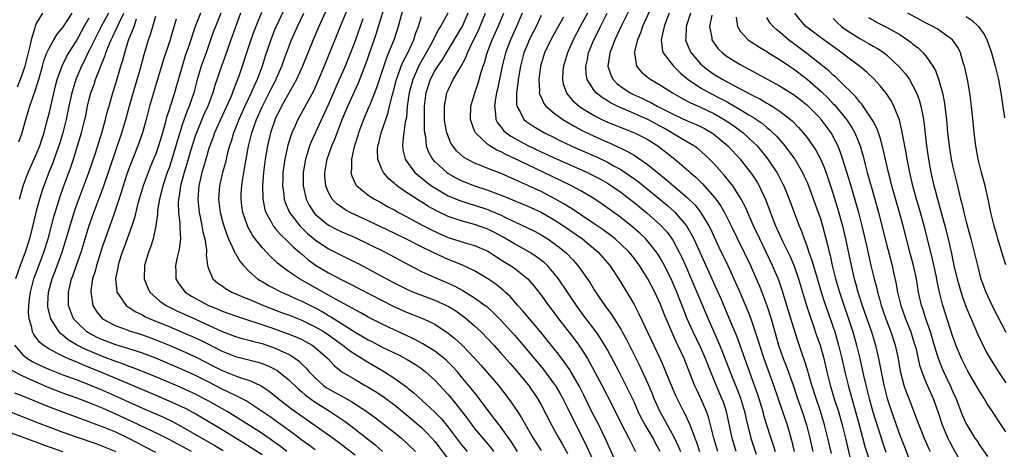
# Model space of a CAD drawing. Units: inches. Extents: x 2613000 to 2616000, y 1479000 to 1482000.
# Drawn here: x 2613669 to 2613817, y 1479127 to 1479192 of the extents above; entities that cross this region are included whole.
import ezdxf

# ---------------------------------------------------------------- set-up
doc = ezdxf.new("R2010")
doc.units = ezdxf.units.IN
doc.header["$MEASUREMENT"] = 0
doc.layers.add('LD26131479_2ft', color=202, linetype='Continuous')

msp = doc.modelspace()

# ---------------------------------------------------------------- linework, layer by layer
at = {"layer": 'LD26131479_2ft'}
for points, elevation in [([(2613708.99, 1479195), (2613707.11, 1479191), (2613707, 1479190.74), (2613706.32, 1479189), (2613705.48, 1479186.52), (2613705, 1479185), (2613704.26, 1479183), (2613703.85, 1479182.15), (2613703.37, 1479181), (2613702.41, 1479179), (2613701.5, 1479177), (2613701, 1479175.68), (2613700.72, 1479175), (2613700.34, 1479173.66), (2613700.1, 1479173), (2613699.76, 1479171.76), (2613699.48, 1479170.52), (2613699.06, 1479169), (2613698.62, 1479167), (2613698.45, 1479165), (2613698.7, 1479163), (2613699, 1479161.85), (2613699.24, 1479161), (2613699.68, 1479159.68), (2613699.97, 1479159), (2613700.83, 1479157.17), (2613700.92, 1479156.92), (2613701, 1479156.8), (2613701.65, 1479155.65), (2613702.2, 1479155), (2613703, 1479154.17), (2613704.33, 1479153), (2613704.73, 1479152.73), (2613705, 1479152.59), (2613705.99, 1479151.99), (2613707, 1479151.49), (2613707.31, 1479151.31), (2613707.95, 1479151), (2613709, 1479150.54), (2613710.05, 1479150.05), (2613711, 1479149.64), (2613713, 1479148.63), (2613714.06, 1479148.06), (2613715, 1479147.49), (2613715.32, 1479147.32), (2613719, 1479144.95), (2613720.25, 1479144.25), (2613721, 1479143.8), (2613721.54, 1479143.54), (2613723, 1479142.77), (2613725.54, 1479141.54), (2613726.86, 1479140.86), (2613728.09, 1479140.09), (2613729, 1479139.48), (2613729.63, 1479139), (2613731, 1479137.75), (2613732.33, 1479136.33), (2613733, 1479135.57), (2613734.19, 1479134.19), (2613735.92, 1479131.92), (2613736.59, 1479131), (2613737, 1479130.48), (2613739, 1479128.11), (2613739.5, 1479127.5), (2613739.86, 1479127)], 9972), ([(2613715.37, 1479195), (2613713.54, 1479191), (2613713.38, 1479190.62), (2613712.68, 1479189), (2613711.08, 1479185), (2613710.21, 1479183), (2613707.94, 1479179), (2613707.64, 1479178.36), (2613707, 1479177.14), (2613706.91, 1479176.91), (2613706.28, 1479175), (2613705.81, 1479173), (2613705.46, 1479171), (2613705.2, 1479169), (2613705.06, 1479167.06), (2613705.13, 1479165), (2613705.44, 1479163.44), (2613705.59, 1479163), (2613706.34, 1479161.66), (2613706.67, 1479161), (2613706.81, 1479160.81), (2613707, 1479160.6), (2613707.73, 1479159.73), (2613709, 1479158.52), (2613709.75, 1479157.75), (2613710.65, 1479157), (2613710.83, 1479156.83), (2613711, 1479156.7), (2613711.91, 1479155.91), (2613713.07, 1479155.07), (2613715, 1479153.89), (2613717, 1479152.84), (2613718.24, 1479152.24), (2613723, 1479149.77), (2613724.85, 1479148.85), (2613727, 1479147.89), (2613729.29, 1479147), (2613731, 1479146.16), (2613733, 1479144.83), (2613734.01, 1479144.01), (2613735.06, 1479143.06), (2613737, 1479141.03), (2613737.97, 1479139.97), (2613740.53, 1479137), (2613741.62, 1479135.62), (2613742.48, 1479134.48), (2613743.45, 1479133), (2613744.07, 1479132.07), (2613744.65, 1479131), (2613745.84, 1479129), (2613746.29, 1479128.29), (2613747, 1479127.13)], 9968), ([(2613718.02, 1479193.98), (2613716.75, 1479191), (2613715.95, 1479189), (2613715.18, 1479187), (2613714.36, 1479185), (2613713.51, 1479183), (2613712.73, 1479181.27), (2613710.39, 1479177), (2613709.93, 1479175.93), (2613709.5, 1479175), (2613708.89, 1479173.11), (2613708.43, 1479171), (2613708.15, 1479169), (2613708.11, 1479168.11), (2613708.09, 1479167), (2613708.28, 1479165.72), (2613708.35, 1479165), (2613708.5, 1479164.5), (2613709.16, 1479163), (2613710.68, 1479161), (2613710.83, 1479160.83), (2613711.84, 1479159.84), (2613713, 1479158.86), (2613715, 1479157.51), (2613717, 1479156.5), (2613718.03, 1479156.03), (2613719.36, 1479155.36), (2613721, 1479154.51), (2613723.76, 1479153), (2613725, 1479152.35), (2613727, 1479151.35), (2613727.82, 1479151), (2613729, 1479150.54), (2613731, 1479149.8), (2613732.75, 1479149), (2613733, 1479148.87), (2613734.16, 1479148.16), (2613735.34, 1479147.34), (2613735.77, 1479147), (2613737, 1479145.93), (2613737.99, 1479145), (2613739, 1479143.96), (2613739.9, 1479143), (2613741, 1479141.78), (2613742.29, 1479140.29), (2613743, 1479139.51), (2613745.1, 1479137), (2613746.46, 1479135), (2613747, 1479134.02), (2613748.57, 1479131), (2613749, 1479130.25), (2613749.69, 1479129), (2613750.18, 1479128.18), (2613751, 1479126.71)], 9966), ([(2613758.01, 1479126.01), (2613756.65, 1479129), (2613755.68, 1479131), (2613754.77, 1479132.77), (2613753.46, 1479135.46), (2613752.78, 1479136.78), (2613751.32, 1479139.32), (2613750.51, 1479140.51), (2613749.65, 1479141.65), (2613749, 1479142.46), (2613746.96, 1479144.96), (2613744.22, 1479148.22), (2613743.5, 1479149), (2613742.34, 1479150.34), (2613741.61, 1479151), (2613741.3, 1479151.3), (2613740.2, 1479152.2), (2613738.99, 1479152.99), (2613737, 1479154.18), (2613735.09, 1479155.09), (2613733.68, 1479155.68), (2613733, 1479155.93), (2613732.25, 1479156.25), (2613730.89, 1479156.89), (2613729, 1479157.81), (2613726.67, 1479159), (2613725, 1479159.82), (2613721, 1479161.73), (2613718.27, 1479163), (2613717.45, 1479163.45), (2613716.27, 1479164.27), (2613715.55, 1479165), (2613715, 1479165.99), (2613714.59, 1479167), (2613714.46, 1479168.46), (2613714.45, 1479169), (2613714.81, 1479171), (2613715.52, 1479173), (2613715.96, 1479174.04), (2613716.31, 1479175), (2613717.07, 1479177), (2613717.91, 1479179), (2613719.51, 1479182.49), (2613720.64, 1479185.36), (2613722.17, 1479189.83), (2613722.55, 1479191), (2613723.58, 1479194.42)], 9962), ([(2613726.23, 1479193.77), (2613725.52, 1479191), (2613724.9, 1479189.1), (2613724.04, 1479187), (2613723.72, 1479186.28), (2613722.24, 1479181.76), (2613721.21, 1479179.21), (2613721.1, 1479178.9), (2613720.28, 1479177), (2613719.54, 1479175), (2613719.43, 1479174.57), (2613718.89, 1479172.89), (2613718.46, 1479171), (2613718.48, 1479169.52), (2613718.39, 1479169), (2613718.5, 1479168.5), (2613719.13, 1479167.13), (2613719.25, 1479167), (2613721, 1479165.62), (2613721.91, 1479165), (2613723, 1479164.42), (2613723.9, 1479163.9), (2613725, 1479163.32), (2613725.56, 1479163), (2613727, 1479162.25), (2613729.31, 1479161), (2613730.42, 1479160.42), (2613731.77, 1479159.77), (2613733, 1479159.23), (2613735.6, 1479158.4), (2613737, 1479158.01), (2613739, 1479157.15), (2613739.25, 1479157), (2613740.3, 1479156.3), (2613741, 1479155.88), (2613741.53, 1479155.53), (2613742.42, 1479155), (2613743, 1479154.6), (2613745, 1479153.02), (2613745.93, 1479151.93), (2613747, 1479150.55), (2613748.14, 1479149), (2613749, 1479147.89), (2613749.64, 1479147), (2613751.98, 1479143.98), (2613752.7, 1479143), (2613753, 1479142.56), (2613753.99, 1479141), (2613754.37, 1479140.37), (2613756.15, 1479137), (2613757, 1479135.32), (2613757.8, 1479133.8), (2613759.14, 1479131.14), (2613760.24, 1479129), (2613761.23, 1479127)], 9960), ([(2613760.36, 1479193.64), (2613759.13, 1479191.13), (2613758.12, 1479189), (2613757.54, 1479187.54), (2613757.35, 1479187), (2613757.33, 1479186.67), (2613757.07, 1479185), (2613757.57, 1479183.57), (2613757.86, 1479183), (2613758.41, 1479182.41), (2613759, 1479181.97), (2613760.42, 1479181), (2613760.8, 1479180.8), (2613762.18, 1479180.18), (2613763, 1479179.78), (2613763.54, 1479179.54), (2613764.51, 1479179), (2613767, 1479177.74), (2613769, 1479176.81), (2613770.27, 1479176.27), (2613771, 1479175.93), (2613771.61, 1479175.61), (2613772.71, 1479175), (2613773, 1479174.8), (2613773.99, 1479173.99), (2613775.14, 1479173), (2613776.99, 1479171), (2613778.75, 1479168.75), (2613779.54, 1479167.53), (2613779.84, 1479167), (2613780.85, 1479164.85), (2613781.87, 1479162.13), (2613782.32, 1479161), (2613783.41, 1479158.59), (2613784.44, 1479156.44), (2613785.05, 1479155.05), (2613785.74, 1479153), (2613786.97, 1479148.97), (2613787.46, 1479147.46), (2613787.98, 1479146.02), (2613788.49, 1479144.49), (2613789.01, 1479143.01), (2613789.57, 1479141), (2613790.05, 1479139), (2613790.55, 1479137), (2613791.2, 1479134.8), (2613791.76, 1479133), (2613792.32, 1479131), (2613792.82, 1479129), (2613793.99, 1479123.99)], 9938), ([(2613764.07, 1479195), (2613762.3, 1479191), (2613761.98, 1479190.03), (2613761.52, 1479189), (2613761.03, 1479187), (2613761.05, 1479186.95), (2613761.38, 1479185), (2613762.13, 1479184.13), (2613763, 1479183.42), (2613763.21, 1479183.21), (2613763.52, 1479183), (2613765, 1479182.16), (2613765.69, 1479181.69), (2613766.77, 1479181), (2613768.18, 1479180.18), (2613769, 1479179.76), (2613769.49, 1479179.49), (2613771, 1479178.83), (2613773, 1479177.88), (2613774.58, 1479177), (2613776.03, 1479176.03), (2613777.19, 1479175.19), (2613777.43, 1479175), (2613779, 1479173.53), (2613779.53, 1479173), (2613780.2, 1479172.2), (2613781.17, 1479171), (2613782.49, 1479169), (2613782.68, 1479168.68), (2613783.36, 1479167.36), (2613783.54, 1479167), (2613784.37, 1479165), (2613785.15, 1479162.85), (2613785.85, 1479161), (2613786.2, 1479160.2), (2613786.61, 1479159), (2613787, 1479157.98), (2613787.34, 1479157), (2613787.78, 1479155.78), (2613788.4, 1479153.6), (2613789.17, 1479151), (2613789.61, 1479149.61), (2613791.21, 1479145), (2613791.79, 1479143), (2613792.29, 1479141), (2613792.75, 1479139), (2613793.24, 1479137), (2613793.78, 1479135), (2613794.91, 1479131), (2613795.77, 1479127.77), (2613796.48, 1479125.52)], 9936), ([(2613681.89, 1479193), (2613680.8, 1479191), (2613679.78, 1479189), (2613679, 1479187.39), (2613678.79, 1479187), (2613678.22, 1479185.78), (2613677.82, 1479185), (2613676.97, 1479183), (2613676.5, 1479181.5), (2613676.38, 1479181), (2613675.94, 1479179), (2613675.78, 1479178.22), (2613675.5, 1479177), (2613674.99, 1479175), (2613674.54, 1479173.46), (2613674.4, 1479173), (2613674.06, 1479172.06), (2613673.53, 1479170.47), (2613672.91, 1479169), (2613672.13, 1479167), (2613671.85, 1479166.15), (2613671.49, 1479165), (2613671, 1479163.19), (2613669.98, 1479159), (2613669.35, 1479157), (2613668.59, 1479155), (2613667.87, 1479153)], 9990), ([(2613671.97, 1479193), (2613671, 1479191.44), (2613670.83, 1479191), (2613670.78, 1479190.78), (2613670.23, 1479189), (2613670.04, 1479188.04), (2613669.29, 1479185), (2613669, 1479184.09), (2613668.61, 1479183), (2613668.14, 1479181.86)], 9996), ([(2613668.4, 1479173.6), (2613668.88, 1479175), (2613669.42, 1479177), (2613669.82, 1479178.18), (2613670.04, 1479179), (2613670.59, 1479180.59), (2613670.76, 1479181), (2613671.31, 1479182.69), (2613671.38, 1479183), (2613671.94, 1479185), (2613672.16, 1479185.84), (2613672.62, 1479187), (2613673, 1479187.84), (2613673.66, 1479189), (2613674.17, 1479189.83), (2613675, 1479190.85), (2613676.44, 1479193)], 9994), ([(2613668.47, 1479165), (2613669.04, 1479167), (2613669.8, 1479169), (2613671, 1479171.7), (2613671.53, 1479173), (2613671.89, 1479174.11), (2613672.19, 1479175), (2613672.63, 1479176.63), (2613673, 1479178.08), (2613673.92, 1479182.08), (2613674.16, 1479183), (2613674.91, 1479185.09), (2613675.58, 1479186.42), (2613675.92, 1479187), (2613677, 1479188.74), (2613678.25, 1479191), (2613679, 1479192.29)], 9992), ([(2613705, 1479126.48), (2613702.28, 1479128.28), (2613699, 1479130.27), (2613697.75, 1479131), (2613696.04, 1479132.04), (2613694.77, 1479132.77), (2613693.46, 1479133.46), (2613691, 1479134.6), (2613689.32, 1479135.32), (2613680.65, 1479139), (2613679, 1479139.67), (2613678.04, 1479140.04), (2613677, 1479140.49), (2613676.63, 1479140.63), (2613675.76, 1479141), (2613675, 1479141.35), (2613674.22, 1479141.78), (2613673, 1479142.39), (2613672.04, 1479143), (2613671.48, 1479143.48), (2613671, 1479144.16), (2613670.63, 1479144.64), (2613670.46, 1479145), (2613670.35, 1479145.65), (2613669.96, 1479147), (2613669.87, 1479147.87), (2613669.89, 1479149), (2613669.99, 1479149.99), (2613670.13, 1479151), (2613670.66, 1479153), (2613671.29, 1479154.71), (2613672.16, 1479157), (2613672.79, 1479159), (2613673.68, 1479162.32), (2613674.61, 1479165.39), (2613675.13, 1479166.87), (2613676.21, 1479169.79), (2613676.61, 1479171), (2613677.23, 1479173), (2613677.83, 1479175), (2613678.33, 1479177), (2613678.46, 1479177.55), (2613678.75, 1479179), (2613679, 1479180.07), (2613679.25, 1479181), (2613679.72, 1479182.28), (2613679.95, 1479183), (2613680.52, 1479184.52), (2613680.81, 1479185.19), (2613681, 1479185.69), (2613681.39, 1479186.61), (2613681.5, 1479187), (2613681.79, 1479187.79), (2613682.31, 1479189), (2613682.54, 1479189.46), (2613683, 1479190.48), (2613683.17, 1479190.83), (2613683.24, 1479191), (2613683.43, 1479191.43), (2613684.21, 1479193)], 9988), ([(2613713, 1479127.26), (2613712.02, 1479128.02), (2613711, 1479128.73), (2613709.71, 1479129.71), (2613709, 1479130.19), (2613706.21, 1479132.21), (2613705, 1479133.05), (2613702.61, 1479134.61), (2613701.3, 1479135.3), (2613701, 1479135.41), (2613699.96, 1479135.96), (2613699, 1479136.4), (2613697, 1479137.45), (2613695, 1479138.45), (2613693, 1479139.35), (2613689, 1479141.04), (2613687, 1479141.79), (2613686.11, 1479142.11), (2613683, 1479143.04), (2613681, 1479143.8), (2613680.18, 1479144.18), (2613678.86, 1479144.86), (2613678.64, 1479145), (2613677, 1479146.56), (2613676.63, 1479147), (2613676.16, 1479148.16), (2613675.87, 1479149), (2613675.88, 1479150.12), (2613675.85, 1479151), (2613676.1, 1479152.1), (2613676.34, 1479153), (2613676.53, 1479153.47), (2613677.07, 1479155.07), (2613677.76, 1479157), (2613678.97, 1479161.03), (2613679.69, 1479163), (2613680.6, 1479165.4), (2613681.14, 1479166.86), (2613683.92, 1479175), (2613684.5, 1479177), (2613685.06, 1479179.06), (2613686.21, 1479183), (2613686.69, 1479184.69), (2613687.25, 1479186.75), (2613687.92, 1479189), (2613688.21, 1479189.79), (2613689, 1479192.56)], 9984), ([(2613695.72, 1479193), (2613694.92, 1479191), (2613693.91, 1479187.91), (2613693.45, 1479186.55), (2613692.96, 1479185.04), (2613692.09, 1479181.9), (2613691.82, 1479181), (2613691.25, 1479179.25), (2613691.12, 1479178.88), (2613691, 1479178.46), (2613690.64, 1479177.36), (2613690.41, 1479176.41), (2613690.01, 1479175), (2613689.41, 1479173), (2613689, 1479171.82), (2613688.67, 1479171), (2613688.17, 1479169.83), (2613687.85, 1479169), (2613687.12, 1479167), (2613686.51, 1479165), (2613686.32, 1479164.32), (2613685.8, 1479162.2), (2613685.41, 1479161), (2613684.24, 1479157.76), (2613683.95, 1479157), (2613683.45, 1479155.45), (2613683.32, 1479155), (2613683.3, 1479154.7), (2613682.95, 1479153), (2613683.12, 1479151.12), (2613683.15, 1479151), (2613683.56, 1479150.44), (2613684.54, 1479149), (2613684.8, 1479148.8), (2613685, 1479148.69), (2613686.02, 1479148.02), (2613687, 1479147.56), (2613687.35, 1479147.35), (2613688.12, 1479147), (2613691, 1479145.83), (2613693, 1479144.98), (2613694.38, 1479144.38), (2613695.74, 1479143.74), (2613699, 1479142.09), (2613701, 1479141.3), (2613704.44, 1479140.44), (2613705, 1479140.27), (2613705.91, 1479139.91), (2613707.23, 1479139.23), (2613707.55, 1479139), (2613709, 1479137.82), (2613710.44, 1479136.44), (2613711, 1479135.99), (2613711.51, 1479135.51), (2613713, 1479134.43), (2613715.26, 1479133), (2613716.31, 1479132.31), (2613717.5, 1479131.5), (2613719, 1479130.36), (2613722.02, 1479128.02), (2613723.14, 1479127)], 9980), ([(2613698.79, 1479193), (2613697.99, 1479191), (2613697.72, 1479190.28), (2613697.26, 1479189), (2613696.58, 1479187), (2613695.86, 1479185), (2613695.2, 1479182.8), (2613694.73, 1479181), (2613694.04, 1479179), (2613693.73, 1479178.27), (2613693, 1479176.16), (2613692.63, 1479175), (2613692.25, 1479173.75), (2613692.04, 1479173), (2613691.33, 1479170.67), (2613691, 1479169.7), (2613690.73, 1479169), (2613690.05, 1479167), (2613689.87, 1479166.13), (2613689.56, 1479165), (2613689.29, 1479163.29), (2613689.28, 1479162.72), (2613689.03, 1479161), (2613688.59, 1479159), (2613688.22, 1479157.78), (2613687.9, 1479157), (2613687.3, 1479155), (2613687.25, 1479153), (2613687.74, 1479151.74), (2613688.12, 1479151), (2613689.64, 1479149.64), (2613690.59, 1479149), (2613692.2, 1479148.2), (2613695, 1479146.94), (2613699, 1479145.09), (2613701, 1479144.32), (2613702.02, 1479144.02), (2613703, 1479143.76), (2613703.59, 1479143.59), (2613705, 1479143.24), (2613707, 1479142.58), (2613707.83, 1479142.17), (2613709, 1479141.65), (2613709.43, 1479141.43), (2613710.59, 1479140.59), (2613711, 1479140.17), (2613711.61, 1479139.61), (2613712.11, 1479139), (2613713, 1479138.08), (2613714.19, 1479137), (2613714.66, 1479136.66), (2613715, 1479136.44), (2613715.93, 1479135.93), (2613717, 1479135.32), (2613717.21, 1479135.21), (2613718.5, 1479134.5), (2613720.79, 1479133), (2613722.08, 1479132.08), (2613725, 1479129.8), (2613725.98, 1479129), (2613727, 1479128.08), (2613728.1, 1479127)], 9978), ([(2613701.78, 1479193), (2613700.31, 1479189), (2613699.46, 1479186.54), (2613698.9, 1479185), (2613697.91, 1479182.09), (2613697.59, 1479181), (2613696.83, 1479179), (2613696.26, 1479177.74), (2613695.95, 1479177), (2613695.13, 1479175), (2613695, 1479174.64), (2613694.25, 1479172.25), (2613693.89, 1479171), (2613693.7, 1479170.3), (2613693.28, 1479169), (2613692.72, 1479167), (2613692.53, 1479165.47), (2613692.42, 1479165), (2613692.39, 1479164.39), (2613692.44, 1479163), (2613692.64, 1479161.36), (2613692.64, 1479161), (2613692.61, 1479160.61), (2613692.71, 1479159), (2613692.54, 1479157.46), (2613692.24, 1479156.24), (2613691.98, 1479155), (2613692.03, 1479153.97), (2613692.03, 1479153), (2613692.39, 1479152.39), (2613693.23, 1479151.23), (2613693.44, 1479151), (2613694.39, 1479150.39), (2613696.96, 1479149), (2613698.41, 1479148.41), (2613699, 1479148.15), (2613701, 1479147.41), (2613706.35, 1479145.65), (2613708.79, 1479144.79), (2613710.22, 1479144.22), (2613711, 1479143.85), (2613711.56, 1479143.56), (2613712.55, 1479143), (2613713, 1479142.66), (2613714.89, 1479141), (2613715.91, 1479139.91), (2613717.02, 1479139.02), (2613719, 1479137.84), (2613720.45, 1479137), (2613720.81, 1479136.81), (2613722.06, 1479136.06), (2613723.26, 1479135.26), (2613725, 1479133.96), (2613725.53, 1479133.53), (2613727, 1479132.32), (2613729, 1479130.6), (2613729.81, 1479129.81), (2613730.57, 1479129), (2613731, 1479128.5), (2613733.39, 1479125.39)], 9976), ([(2613704.91, 1479193.09), (2613704.06, 1479191), (2613703.77, 1479190.23), (2613703.33, 1479189), (2613701.51, 1479183.51), (2613701.33, 1479183), (2613700.67, 1479181.33), (2613700.57, 1479181), (2613700.25, 1479180.25), (2613698.76, 1479177), (2613697.87, 1479175), (2613697.65, 1479174.35), (2613697.13, 1479173), (2613697, 1479172.6), (2613696.52, 1479171), (2613696.2, 1479169.8), (2613695.95, 1479169), (2613695.49, 1479167), (2613695.33, 1479165), (2613695.53, 1479163), (2613695.69, 1479162.31), (2613695.96, 1479161), (2613696.09, 1479160.09), (2613696.37, 1479159), (2613696.63, 1479157.37), (2613696.64, 1479157), (2613696.61, 1479156.61), (2613696.81, 1479155), (2613697, 1479154.4), (2613697.6, 1479153), (2613698.36, 1479152.36), (2613699, 1479151.92), (2613699.52, 1479151.52), (2613700.45, 1479151), (2613702.22, 1479150.22), (2613703, 1479149.92), (2613705.21, 1479149), (2613707.94, 1479147.94), (2613709, 1479147.56), (2613711, 1479146.76), (2613713, 1479145.79), (2613714.34, 1479145), (2613715, 1479144.57), (2613717.19, 1479143), (2613718.19, 1479142.19), (2613719, 1479141.66), (2613720.09, 1479141), (2613720.63, 1479140.63), (2613723.43, 1479139), (2613725, 1479137.98), (2613726.73, 1479136.73), (2613727, 1479136.5), (2613727.85, 1479135.85), (2613730.97, 1479132.97), (2613731.96, 1479131.96), (2613733, 1479130.68), (2613735, 1479128.04), (2613735.86, 1479127)], 9974), ([(2613743.48, 1479127), (2613742.52, 1479128.52), (2613741, 1479130.61), (2613740.68, 1479131), (2613739.97, 1479131.97), (2613739.16, 1479133), (2613737.39, 1479135.39), (2613736.51, 1479136.51), (2613735, 1479138.31), (2613734.41, 1479139), (2613733.74, 1479139.74), (2613732.73, 1479140.73), (2613732.42, 1479141), (2613731, 1479142.1), (2613729.22, 1479143.22), (2613727.93, 1479143.93), (2613726.56, 1479144.56), (2613725, 1479145.27), (2613723, 1479146.22), (2613721, 1479147.23), (2613719.87, 1479147.87), (2613719, 1479148.32), (2613718.59, 1479148.59), (2613716.05, 1479149.95), (2613710.62, 1479153), (2613709, 1479154.1), (2613707.77, 1479155), (2613707.34, 1479155.34), (2613707, 1479155.69), (2613706.31, 1479156.31), (2613705, 1479157.71), (2613703.97, 1479159), (2613703.56, 1479159.56), (2613702.85, 1479160.85), (2613702.79, 1479161), (2613702.12, 1479163), (2613701.97, 1479163.97), (2613701.85, 1479165), (2613701.87, 1479165.87), (2613701.95, 1479167), (2613702.1, 1479168.1), (2613702.26, 1479169), (2613702.38, 1479169.61), (2613702.61, 1479171), (2613702.96, 1479172.96), (2613703.46, 1479175), (2613704.16, 1479177), (2613705, 1479178.88), (2613706.1, 1479181), (2613706.39, 1479181.61), (2613707.11, 1479183), (2613707.19, 1479183.19), (2613707.97, 1479185), (2613708.23, 1479185.77), (2613709.45, 1479189), (2613710.32, 1479191), (2613711.29, 1479193)], 9970), ([(2613720.16, 1479192.16), (2613719, 1479188.85), (2613718.32, 1479187), (2613717.53, 1479185), (2613716.12, 1479181.88), (2613715, 1479179.31), (2613712.4, 1479173.6), (2613712.17, 1479173), (2613711.8, 1479171.8), (2613711.53, 1479171), (2613711.18, 1479169), (2613711.18, 1479167.18), (2613711.19, 1479167), (2613711.65, 1479165), (2613712.1, 1479164.1), (2613712.78, 1479163), (2613713, 1479162.75), (2613715, 1479161.07), (2613716.37, 1479160.37), (2613717, 1479160.07), (2613719, 1479159.21), (2613721, 1479158.27), (2613723.54, 1479157), (2613727.09, 1479155.09), (2613729, 1479154.12), (2613731, 1479153.2), (2613732.55, 1479152.55), (2613733.92, 1479151.92), (2613735.22, 1479151.22), (2613737, 1479150.14), (2613738.58, 1479149), (2613738.82, 1479148.82), (2613739.87, 1479147.87), (2613741, 1479146.72), (2613743, 1479144.52), (2613743.71, 1479143.71), (2613747.35, 1479139.35), (2613749, 1479137.16), (2613749.11, 1479137), (2613749.81, 1479135.81), (2613750.27, 1479135), (2613751, 1479133.58), (2613751.83, 1479131.83), (2613753, 1479129.54), (2613753.83, 1479127.83), (2613755.13, 1479125)], 9964), ([(2613764.94, 1479127), (2613764.24, 1479128.24), (2613763.86, 1479129), (2613762.69, 1479131), (2613762.08, 1479132.08), (2613761.65, 1479133), (2613761, 1479134.48), (2613759.79, 1479137), (2613758.78, 1479139), (2613757.47, 1479141.47), (2613757, 1479142.3), (2613755.99, 1479143.99), (2613755.3, 1479145), (2613753.45, 1479147.45), (2613752.61, 1479148.61), (2613752.34, 1479149), (2613751.01, 1479151.01), (2613749.64, 1479153), (2613749, 1479153.81), (2613747.96, 1479155), (2613747.47, 1479155.47), (2613746.33, 1479156.33), (2613745.27, 1479157), (2613743, 1479158.27), (2613741.29, 1479159.29), (2613739.99, 1479159.99), (2613739, 1479160.48), (2613737, 1479161.2), (2613735, 1479161.71), (2613733.91, 1479162.09), (2613733, 1479162.38), (2613731.25, 1479163.25), (2613729.96, 1479163.96), (2613729, 1479164.57), (2613728.72, 1479164.72), (2613727, 1479165.86), (2613726.29, 1479166.29), (2613725.15, 1479167.15), (2613725, 1479167.31), (2613724.07, 1479168.07), (2613723.29, 1479169), (2613723, 1479169.6), (2613722.44, 1479171), (2613722.41, 1479172.41), (2613722.46, 1479173), (2613722.58, 1479173.42), (2613722.95, 1479175), (2613723.62, 1479177), (2613723.98, 1479178.02), (2613724.2, 1479179), (2613724.57, 1479180.57), (2613724.77, 1479181.23), (2613725.23, 1479183), (2613725.39, 1479183.39), (2613725.96, 1479185), (2613726.26, 1479185.74), (2613726.94, 1479187), (2613727.86, 1479189), (2613728.13, 1479189.87), (2613728.57, 1479191), (2613729, 1479192.48)], 9958), ([(2613732.98, 1479193), (2613731.87, 1479191), (2613731.52, 1479190.48), (2613730.54, 1479188.54), (2613729.73, 1479187), (2613728.72, 1479185.28), (2613728.58, 1479185), (2613728.26, 1479184.26), (2613727.68, 1479183), (2613727.14, 1479181), (2613726.87, 1479179), (2613726.73, 1479177.28), (2613726.57, 1479176.57), (2613726.37, 1479175), (2613726.24, 1479174.24), (2613726.15, 1479173), (2613726.24, 1479172.24), (2613726.56, 1479171), (2613727, 1479170.35), (2613728.03, 1479169), (2613728.54, 1479168.54), (2613729, 1479168.18), (2613729.64, 1479167.64), (2613730.51, 1479167), (2613731, 1479166.68), (2613733, 1479165.51), (2613733.35, 1479165.35), (2613734.77, 1479164.77), (2613736.29, 1479164.29), (2613737, 1479164.1), (2613739, 1479163.43), (2613739.31, 1479163.31), (2613741, 1479162.56), (2613741.85, 1479162.15), (2613744.79, 1479160.79), (2613746.11, 1479160.11), (2613747, 1479159.62), (2613748.01, 1479159), (2613749, 1479158.32), (2613749.75, 1479157.75), (2613750.84, 1479156.84), (2613751.82, 1479155.82), (2613752.52, 1479155), (2613754.38, 1479152.38), (2613755, 1479151.34), (2613755.7, 1479150.3), (2613756.61, 1479149), (2613757.63, 1479147.63), (2613759, 1479145.41), (2613759.23, 1479145), (2613759.86, 1479143.86), (2613761.86, 1479139.86), (2613763.16, 1479137), (2613763.71, 1479135.71), (2613763.99, 1479135), (2613764.88, 1479133), (2613765.66, 1479131.66), (2613766, 1479131), (2613767, 1479129.21), (2613767.72, 1479127.72), (2613768.02, 1479127)], 9956), ([(2613736, 1479193), (2613735.11, 1479191), (2613735, 1479190.8), (2613733, 1479187.52), (2613732.06, 1479185.94), (2613731.41, 1479185), (2613731, 1479184.34), (2613730.29, 1479183), (2613729.64, 1479181), (2613729.41, 1479179), (2613729.42, 1479175.42), (2613729.46, 1479175), (2613729.59, 1479174.41), (2613729.72, 1479173), (2613730.06, 1479172.06), (2613730.68, 1479171), (2613730.82, 1479170.82), (2613731, 1479170.65), (2613732.8, 1479169), (2613733, 1479168.86), (2613734.19, 1479168.19), (2613735, 1479167.79), (2613735.56, 1479167.56), (2613737, 1479167.02), (2613739, 1479166.37), (2613740.04, 1479165.96), (2613741, 1479165.61), (2613745, 1479163.94), (2613747, 1479163.03), (2613749, 1479161.88), (2613750.37, 1479161), (2613753.23, 1479159), (2613755.6, 1479157), (2613757.37, 1479155), (2613758.82, 1479152.82), (2613761, 1479149.11), (2613761.74, 1479147.74), (2613764.93, 1479140.93), (2613765.55, 1479139.55), (2613766.3, 1479137.7), (2613767.32, 1479135.32), (2613768.47, 1479133), (2613768.66, 1479132.66), (2613769.29, 1479131.29), (2613769.39, 1479131), (2613769.87, 1479129.87), (2613770.14, 1479129), (2613770.39, 1479128.39), (2613770.85, 1479127)], 9954), ([(2613773.6, 1479127), (2613773.01, 1479129), (2613772.2, 1479132.2), (2613771.93, 1479133), (2613771.08, 1479135), (2613770.4, 1479136.4), (2613770.13, 1479137), (2613768.53, 1479141), (2613768.15, 1479141.85), (2613767.61, 1479143), (2613767.4, 1479143.4), (2613767, 1479144.31), (2613766.67, 1479145), (2613765.58, 1479147.58), (2613765, 1479149.15), (2613764.14, 1479151), (2613763.1, 1479153), (2613761.83, 1479155), (2613761.48, 1479155.48), (2613761, 1479156.1), (2613760.27, 1479157), (2613759, 1479158.24), (2613758.14, 1479159), (2613757.51, 1479159.51), (2613756.36, 1479160.36), (2613755, 1479161.3), (2613751.59, 1479163.59), (2613751, 1479163.93), (2613750.35, 1479164.35), (2613749.06, 1479165.06), (2613747, 1479166.13), (2613745, 1479167.05), (2613743.65, 1479167.65), (2613743, 1479167.97), (2613741, 1479168.84), (2613739, 1479169.62), (2613737.94, 1479170.06), (2613737, 1479170.43), (2613735.89, 1479171), (2613735.34, 1479171.34), (2613734.29, 1479172.29), (2613733.71, 1479173), (2613733.44, 1479173.44), (2613733, 1479174.47), (2613732.81, 1479175), (2613732.54, 1479176.54), (2613732.49, 1479177), (2613732.46, 1479179), (2613732.83, 1479181), (2613733, 1479181.41), (2613733.78, 1479183), (2613734.97, 1479185.03), (2613735.68, 1479186.32), (2613735.93, 1479187), (2613736.75, 1479188.75), (2613736.92, 1479189.08), (2613737.57, 1479190.43), (2613738.66, 1479193)], 9952), ([(2613776.37, 1479127), (2613775.76, 1479129), (2613774.93, 1479133), (2613774.45, 1479134.45), (2613774.24, 1479135), (2613773.36, 1479137), (2613772.09, 1479140.09), (2613771.75, 1479141), (2613771, 1479142.7), (2613769.91, 1479145), (2613769.02, 1479147), (2613768.43, 1479148.43), (2613767.45, 1479151), (2613767, 1479152.07), (2613766.58, 1479153), (2613765.39, 1479155.38), (2613765, 1479156.07), (2613764.64, 1479156.64), (2613764.4, 1479157), (2613763, 1479158.78), (2613762.8, 1479159), (2613761.87, 1479159.87), (2613760.8, 1479160.8), (2613759, 1479162.21), (2613756.23, 1479164.23), (2613755.08, 1479165), (2613753, 1479166.23), (2613751.58, 1479167), (2613749.85, 1479167.85), (2613745, 1479170.14), (2613743, 1479171.14), (2613741.71, 1479171.71), (2613741, 1479172.1), (2613740.36, 1479172.36), (2613739.29, 1479173), (2613739, 1479173.21), (2613737.12, 1479175), (2613737.08, 1479175.08), (2613737, 1479175.3), (2613736.52, 1479176.52), (2613736.4, 1479177), (2613736.45, 1479179), (2613737.02, 1479181), (2613737.53, 1479182.47), (2613737.95, 1479183.95), (2613738.29, 1479185), (2613738.48, 1479185.52), (2613738.9, 1479187), (2613739.64, 1479189), (2613740.53, 1479191), (2613741.39, 1479193)], 9950), ([(2613744.18, 1479193), (2613743.33, 1479191), (2613742.4, 1479189), (2613741.64, 1479187), (2613741.13, 1479185), (2613740.44, 1479181.56), (2613740.3, 1479181), (2613740.13, 1479180.13), (2613739.98, 1479179), (2613740.17, 1479177.83), (2613740.21, 1479177), (2613740.47, 1479176.47), (2613741, 1479175.83), (2613741.35, 1479175.35), (2613741.73, 1479175), (2613742.47, 1479174.47), (2613745, 1479173.08), (2613747, 1479172.13), (2613749.43, 1479171), (2613754, 1479169), (2613754.67, 1479168.67), (2613755.98, 1479167.98), (2613757, 1479167.4), (2613757.62, 1479167), (2613759, 1479166.04), (2613760.38, 1479165), (2613761, 1479164.51), (2613761.82, 1479163.82), (2613763, 1479162.86), (2613765, 1479161.1), (2613766, 1479160), (2613766.83, 1479158.83), (2613767.81, 1479157), (2613768.2, 1479156.2), (2613768.74, 1479155), (2613769.62, 1479153), (2613771, 1479149.69), (2613772.15, 1479147), (2613773.01, 1479145), (2613773.64, 1479143.64), (2613774.23, 1479142.23), (2613775.8, 1479138.2), (2613776.49, 1479136.49), (2613777.04, 1479135.05), (2613777.63, 1479133), (2613777.86, 1479131.86), (2613778.57, 1479129), (2613779.38, 1479126.62)], 9948), ([(2613747, 1479192.65), (2613746.26, 1479191), (2613745.84, 1479190.16), (2613745.24, 1479189), (2613745, 1479188.45), (2613744.42, 1479187), (2613743.89, 1479185), (2613743.56, 1479183), (2613743.53, 1479182.47), (2613743.3, 1479181), (2613743.29, 1479179.29), (2613743.35, 1479179), (2613743.85, 1479178.15), (2613744.41, 1479177), (2613744.72, 1479176.72), (2613745.92, 1479175.92), (2613747.54, 1479175), (2613749, 1479174.29), (2613749.85, 1479173.85), (2613751.56, 1479173), (2613752.55, 1479172.55), (2613755.35, 1479171.35), (2613757, 1479170.56), (2613758.03, 1479169.97), (2613759, 1479169.44), (2613760.47, 1479168.47), (2613761.63, 1479167.63), (2613763, 1479166.53), (2613764.87, 1479165), (2613766.03, 1479164.03), (2613767.09, 1479163.09), (2613768.89, 1479161), (2613769.68, 1479159.68), (2613770.01, 1479159), (2613773.44, 1479151.44), (2613774.05, 1479150.05), (2613775.25, 1479147.25), (2613776.41, 1479144.41), (2613779.11, 1479137), (2613779.6, 1479135.6), (2613779.79, 1479135), (2613780.37, 1479133), (2613780.49, 1479132.49), (2613780.93, 1479131), (2613781.58, 1479129), (2613781.95, 1479127.95), (2613782.23, 1479127)], 9946), ([(2613750.37, 1479192.37), (2613749.57, 1479191), (2613748.48, 1479189), (2613747.55, 1479187), (2613746.93, 1479185), (2613746.65, 1479183), (2613746.76, 1479181.24), (2613746.74, 1479181), (2613746.78, 1479180.78), (2613747, 1479180.34), (2613747.41, 1479179.41), (2613747.73, 1479179), (2613749, 1479177.95), (2613750.29, 1479177), (2613751.98, 1479175.98), (2613753.29, 1479175.29), (2613755, 1479174.47), (2613757, 1479173.57), (2613757.41, 1479173.41), (2613758.78, 1479172.78), (2613759, 1479172.65), (2613760.14, 1479172.14), (2613761, 1479171.6), (2613761.38, 1479171.38), (2613763, 1479170.24), (2613764.52, 1479169), (2613765.91, 1479167.91), (2613766.95, 1479167), (2613769, 1479165.25), (2613770.14, 1479164.14), (2613771.03, 1479163.03), (2613772.26, 1479161), (2613772.51, 1479160.51), (2613773, 1479159.43), (2613773.78, 1479157.78), (2613775.11, 1479155), (2613776.05, 1479153), (2613776.94, 1479151), (2613778.14, 1479148.14), (2613778.57, 1479147), (2613779, 1479145.75), (2613779.67, 1479143.67), (2613779.87, 1479143), (2613780.54, 1479141), (2613782.02, 1479137), (2613783.35, 1479133), (2613784.04, 1479131), (2613784.72, 1479128.72), (2613785.13, 1479127)], 9944), ([(2613754, 1479193), (2613752.9, 1479191), (2613751.84, 1479189), (2613750.99, 1479187), (2613750.38, 1479185), (2613750.31, 1479184.31), (2613750.23, 1479183), (2613750.36, 1479182.36), (2613750.84, 1479181), (2613750.9, 1479180.9), (2613751.81, 1479179.81), (2613752.72, 1479179), (2613753, 1479178.8), (2613755, 1479177.59), (2613756.17, 1479177), (2613757, 1479176.61), (2613759.56, 1479175.56), (2613761.07, 1479175), (2613763, 1479174.02), (2613764.59, 1479173), (2613764.82, 1479172.82), (2613767.14, 1479171), (2613769.23, 1479169.23), (2613769.47, 1479169), (2613770.29, 1479168.29), (2613771.3, 1479167.3), (2613773.19, 1479165.19), (2613774.03, 1479164.03), (2613774.63, 1479163), (2613775.63, 1479161), (2613776.58, 1479159), (2613778.52, 1479155), (2613779, 1479153.95), (2613779.9, 1479151.9), (2613780.26, 1479151), (2613781, 1479149), (2613781.64, 1479147), (2613782.77, 1479143), (2613783.46, 1479141), (2613783.9, 1479139.9), (2613784.95, 1479137), (2613785.61, 1479135), (2613786.32, 1479133), (2613786.97, 1479131), (2613787.47, 1479129), (2613787.91, 1479127)], 9942), ([(2613790.71, 1479126.71), (2613790.19, 1479129), (2613789.69, 1479131), (2613789.08, 1479133.08), (2613788.42, 1479135), (2613787.79, 1479137), (2613787.27, 1479138.73), (2613787.16, 1479139.16), (2613786.68, 1479140.68), (2613786.31, 1479141.69), (2613785.64, 1479143.64), (2613785, 1479145.72), (2613784.02, 1479149), (2613783.31, 1479151.31), (2613782.79, 1479152.79), (2613781.87, 1479155), (2613780.92, 1479157), (2613779.93, 1479159), (2613779, 1479161), (2613777.79, 1479163.79), (2613777.15, 1479165), (2613777, 1479165.26), (2613775.86, 1479167), (2613775.5, 1479167.5), (2613774.59, 1479168.59), (2613773, 1479170.35), (2613772.36, 1479171), (2613771.67, 1479171.67), (2613770.6, 1479172.6), (2613770.03, 1479173), (2613767, 1479174.78), (2613766.67, 1479175), (2613765.61, 1479175.61), (2613763.07, 1479177), (2613759.41, 1479178.59), (2613759, 1479178.75), (2613758.46, 1479179), (2613757.48, 1479179.48), (2613757, 1479179.79), (2613756.24, 1479180.24), (2613755.3, 1479181), (2613755, 1479181.36), (2613753.94, 1479183), (2613753.79, 1479183.79), (2613753.74, 1479185), (2613753.99, 1479186.01), (2613754.17, 1479187), (2613754.96, 1479189), (2613755.65, 1479190.35), (2613755.96, 1479191), (2613756.98, 1479193)], 9940), ([(2613766.3, 1479193), (2613765.83, 1479191.83), (2613765.53, 1479191), (2613765.07, 1479189), (2613765.3, 1479187.3), (2613765.41, 1479187), (2613766.95, 1479185), (2613767.98, 1479183.98), (2613769.17, 1479183), (2613771, 1479181.77), (2613772.35, 1479181), (2613774.12, 1479180.12), (2613775, 1479179.63), (2613775.42, 1479179.42), (2613777, 1479178.5), (2613778.29, 1479177.71), (2613779, 1479177.29), (2613779.46, 1479177), (2613780.36, 1479176.36), (2613781, 1479175.8), (2613781.45, 1479175.45), (2613782.46, 1479174.46), (2613783.71, 1479173), (2613784.28, 1479172.28), (2613785.19, 1479171), (2613786.37, 1479169), (2613786.58, 1479168.58), (2613787, 1479167.67), (2613787.28, 1479167), (2613788.74, 1479163), (2613789, 1479162.23), (2613789.37, 1479161), (2613790.13, 1479158.13), (2613790.37, 1479157), (2613790.51, 1479156.51), (2613790.83, 1479155), (2613791.34, 1479153), (2613791.93, 1479151), (2613793.93, 1479145), (2613794.51, 1479143), (2613794.99, 1479140.99), (2613795.36, 1479139.36), (2613795.55, 1479138.45), (2613795.89, 1479137), (2613796.4, 1479135), (2613796.97, 1479132.97), (2613798.4, 1479128.4), (2613798.91, 1479126.91)], 9934), ([(2613769.49, 1479193), (2613768.86, 1479191), (2613768.8, 1479189.2), (2613768.77, 1479189), (2613768.82, 1479188.82), (2613769.39, 1479187.39), (2613769.6, 1479187), (2613771, 1479185.38), (2613771.39, 1479185), (2613772.3, 1479184.3), (2613773, 1479183.82), (2613774.35, 1479183), (2613775.76, 1479182.24), (2613777, 1479181.6), (2613778.13, 1479181), (2613778.71, 1479180.71), (2613779, 1479180.55), (2613780.04, 1479180.04), (2613781, 1479179.47), (2613781.31, 1479179.31), (2613781.79, 1479179), (2613783, 1479178.2), (2613784.54, 1479177), (2613784.79, 1479176.79), (2613785.78, 1479175.78), (2613786.46, 1479175), (2613787, 1479174.32), (2613787.94, 1479173), (2613788.36, 1479172.36), (2613789.06, 1479171.06), (2613789.66, 1479169.66), (2613790.19, 1479168.19), (2613790.69, 1479166.69), (2613791.65, 1479163.65), (2613792.39, 1479161), (2613792.86, 1479159), (2613793.67, 1479155), (2613794.15, 1479153), (2613794.35, 1479152.35), (2613794.72, 1479151), (2613795.36, 1479149), (2613796.04, 1479147), (2613796.74, 1479145), (2613797.37, 1479143), (2613797.82, 1479141), (2613798.02, 1479140.02), (2613798.19, 1479139), (2613798.49, 1479137.51), (2613798.61, 1479137), (2613799.12, 1479135), (2613799.77, 1479133), (2613801, 1479129.48), (2613801.71, 1479127.71), (2613803, 1479124.37)], 9932), ([(2613772.7, 1479192.7), (2613772.39, 1479191), (2613772.7, 1479189.3), (2613772.73, 1479189), (2613772.82, 1479188.82), (2613773.65, 1479187.65), (2613774.32, 1479187), (2613775, 1479186.48), (2613777, 1479185.25), (2613777.44, 1479185), (2613778.47, 1479184.47), (2613781.16, 1479183), (2613782.36, 1479182.36), (2613783, 1479181.99), (2613785, 1479180.74), (2613785.99, 1479179.99), (2613787, 1479179.21), (2613787.23, 1479179), (2613789, 1479177.17), (2613789.15, 1479177), (2613790.62, 1479175), (2613790.77, 1479174.77), (2613791, 1479174.34), (2613791.68, 1479173), (2613792.06, 1479172.06), (2613792.41, 1479171), (2613793.49, 1479167.49), (2613794.4, 1479164.4), (2613794.78, 1479163), (2613795.28, 1479161), (2613795.98, 1479158.02), (2613796.65, 1479155), (2613797.14, 1479153), (2613797.54, 1479151.54), (2613797.67, 1479151), (2613797.98, 1479149.98), (2613798.23, 1479149), (2613798.9, 1479147), (2613799.68, 1479145), (2613800.33, 1479143), (2613800.75, 1479141), (2613801.09, 1479139.09), (2613801.64, 1479137), (2613801.97, 1479135.97), (2613802.37, 1479135), (2613803.65, 1479131.65), (2613803.87, 1479131), (2613804.68, 1479129), (2613805.38, 1479127.38), (2613805.57, 1479127)], 9930), ([(2613776.38, 1479192.38), (2613776.56, 1479191), (2613777, 1479190.3), (2613778.19, 1479189), (2613778.66, 1479188.66), (2613779.88, 1479187.88), (2613781, 1479187.22), (2613781.12, 1479187.13), (2613783, 1479185.96), (2613784.4, 1479185), (2613785, 1479184.61), (2613787.06, 1479183.06), (2613789.2, 1479181.2), (2613790.21, 1479180.21), (2613791, 1479179.35), (2613791.18, 1479179.18), (2613792.99, 1479177), (2613793.8, 1479175.8), (2613794.25, 1479175), (2613795.05, 1479173), (2613795.48, 1479171.48), (2613795.79, 1479170.21), (2613796.11, 1479169), (2613797.26, 1479165), (2613797.81, 1479163), (2613799, 1479158.22), (2613799.84, 1479155), (2613800.07, 1479153.93), (2613800.43, 1479152.43), (2613800.69, 1479151), (2613801.18, 1479149), (2613801.89, 1479147), (2613802.67, 1479145), (2613803, 1479143.98), (2613803.3, 1479143), (2613803.41, 1479142.59), (2613803.99, 1479139.99), (2613804.32, 1479139), (2613805, 1479137.35), (2613806.06, 1479135), (2613806.76, 1479133), (2613807.41, 1479131), (2613808.26, 1479129), (2613808.5, 1479128.5), (2613809, 1479127.56), (2613810.63, 1479124.63)], 9928), ([(2613814.27, 1479126.27), (2613813, 1479128.06), (2613812.64, 1479128.64), (2613812.38, 1479129), (2613811.13, 1479131), (2613811, 1479131.24), (2613810.47, 1479132.47), (2613809.49, 1479135), (2613809, 1479136.06), (2613808.6, 1479137), (2613807.65, 1479139), (2613807.45, 1479139.45), (2613806.87, 1479140.87), (2613806.39, 1479142.39), (2613805.95, 1479143.95), (2613805.64, 1479145), (2613804.95, 1479147), (2613804.48, 1479148.48), (2613804.29, 1479149), (2613803.83, 1479151), (2613803.51, 1479153), (2613803.1, 1479155), (2613802.64, 1479156.64), (2613802, 1479159), (2613801.51, 1479161), (2613800.98, 1479163), (2613800.52, 1479164.52), (2613799.81, 1479167), (2613799.65, 1479167.65), (2613799.29, 1479169), (2613798.51, 1479172.51), (2613798.1, 1479174.1), (2613797.59, 1479175.59), (2613797, 1479176.72), (2613796.91, 1479176.91), (2613795.3, 1479179.3), (2613795, 1479179.62), (2613794.4, 1479180.4), (2613791.75, 1479183), (2613791.37, 1479183.37), (2613791, 1479183.67), (2613790.32, 1479184.32), (2613787, 1479186.92), (2613785, 1479188.45), (2613784.67, 1479188.67), (2613784.28, 1479189), (2613783, 1479190.11), (2613782.49, 1479190.49), (2613781.93, 1479191), (2613781.5, 1479191.5), (2613781, 1479192.32)], 9926), ([(2613817, 1479129.98), (2613815.75, 1479131.75), (2613814.96, 1479133), (2613814.18, 1479134.18), (2613813.7, 1479135), (2613813, 1479136.11), (2613811.33, 1479139), (2613811, 1479139.59), (2613810.31, 1479141), (2613809.46, 1479143), (2613809.34, 1479143.34), (2613809, 1479144.28), (2613807.5, 1479149), (2613807, 1479151), (2613806.65, 1479152.65), (2613806.49, 1479153.51), (2613805.94, 1479155.94), (2613805.67, 1479157), (2613804.68, 1479161), (2613804.12, 1479163), (2613803.53, 1479165), (2613802.99, 1479167), (2613802.52, 1479169), (2613802.12, 1479171), (2613801.96, 1479171.96), (2613801.46, 1479174.54), (2613801.34, 1479175.34), (2613800.95, 1479176.95), (2613800.14, 1479179), (2613799.75, 1479179.75), (2613798.96, 1479180.96), (2613798.07, 1479182.07), (2613797.11, 1479183.11), (2613796.08, 1479184.08), (2613794.97, 1479185), (2613793, 1479186.47), (2613792.31, 1479187), (2613789.21, 1479189.21), (2613787, 1479190.88), (2613786.85, 1479191), (2613786.01, 1479192.01), (2613785.23, 1479193)], 9924), ([(2613791, 1479192.17), (2613791.58, 1479191.58), (2613792.22, 1479191), (2613793, 1479190.43), (2613795, 1479189.16), (2613796.4, 1479188.4), (2613797, 1479188.03), (2613797.66, 1479187.66), (2613798.65, 1479187), (2613799, 1479186.73), (2613800.94, 1479184.94), (2613801.86, 1479183.86), (2613802.46, 1479183), (2613803, 1479182.08), (2613803.52, 1479181), (2613803.93, 1479179.93), (2613804.19, 1479179), (2613804.46, 1479177.54), (2613804.58, 1479177), (2613804.64, 1479176.64), (2613805.02, 1479173), (2613805.31, 1479171), (2613805.71, 1479169), (2613806.16, 1479167), (2613806.34, 1479166.34), (2613806.67, 1479165), (2613807.79, 1479161), (2613808.3, 1479159), (2613808.8, 1479156.8), (2613809, 1479155.78), (2613809.22, 1479154.78), (2613809.64, 1479153), (2613809.93, 1479151.93), (2613810.39, 1479150.39), (2613811, 1479148.75), (2613811.52, 1479147.52), (2613811.76, 1479147), (2613812.72, 1479144.72), (2613813.34, 1479143.34), (2613814.02, 1479142.02), (2613814.6, 1479141), (2613815, 1479140.35), (2613815.88, 1479139), (2613817, 1479137.35)], 9922), ([(2613796.32, 1479192.32), (2613797.59, 1479191.59), (2613799, 1479190.88), (2613801, 1479189.76), (2613802.19, 1479189), (2613802.65, 1479188.65), (2613803, 1479188.35), (2613803.76, 1479187.76), (2613804.55, 1479187), (2613805, 1479186.45), (2613806, 1479185), (2613806.37, 1479184.37), (2613806.9, 1479182.9), (2613807.42, 1479181), (2613807.69, 1479179.69), (2613807.78, 1479179), (2613807.88, 1479178.12), (2613808.02, 1479177), (2613808.2, 1479175), (2613808.42, 1479173), (2613808.75, 1479171), (2613809, 1479169.82), (2613809.69, 1479167), (2613809.89, 1479166.11), (2613810.17, 1479165), (2613810.35, 1479164.35), (2613810.64, 1479163), (2613811, 1479161.59), (2613811.57, 1479159.57), (2613811.72, 1479159), (2613812.23, 1479157), (2613812.69, 1479155), (2613813, 1479153.74), (2613813.21, 1479153), (2613813.94, 1479151), (2613814.91, 1479148.91), (2613816.99, 1479144.99)], 9920), ([(2613817, 1479155.09), (2613816.53, 1479156.53), (2613816.11, 1479157.89), (2613815.78, 1479159), (2613815.62, 1479159.62), (2613815.22, 1479161), (2613814.74, 1479163), (2613814.3, 1479165), (2613813.84, 1479167), (2613813.32, 1479169), (2613812.83, 1479171), (2613812.46, 1479173), (2613812.22, 1479175), (2613812.12, 1479176.12), (2613811.82, 1479179), (2613811.54, 1479181), (2613811.19, 1479183), (2613810.81, 1479184.81), (2613810.75, 1479185), (2613810.62, 1479185.38), (2613810.14, 1479187), (2613809.78, 1479187.78), (2613808.94, 1479189), (2613806.63, 1479190.63), (2613805.98, 1479191), (2613805, 1479191.48), (2613802.21, 1479193)], 9918), ([(2613811, 1479192.48), (2613811.89, 1479191.89), (2613812.84, 1479191), (2613813.74, 1479189.74), (2613814.11, 1479189), (2613814.35, 1479188.35), (2613814.81, 1479187), (2613815.39, 1479185), (2613815.88, 1479183), (2613816.22, 1479181), (2613816.77, 1479177.23)], 9916), ([(2613708.75, 1479127), (2613707.76, 1479127.76), (2613706.59, 1479128.59), (2613705, 1479129.69), (2613701.78, 1479131.78), (2613699.73, 1479133), (2613697, 1479134.57), (2613696.2, 1479135), (2613695, 1479135.61), (2613694.06, 1479136.06), (2613692.68, 1479136.68), (2613689, 1479138.24), (2613685.61, 1479139.61), (2613685, 1479139.81), (2613684.15, 1479140.15), (2613683, 1479140.55), (2613681, 1479141.32), (2613678.4, 1479142.4), (2613677.08, 1479143.08), (2613675.82, 1479143.82), (2613675, 1479144.52), (2613674.71, 1479144.71), (2613674.44, 1479145), (2613673.58, 1479146.42), (2613673.19, 1479147), (2613673.14, 1479147.14), (2613672.76, 1479148.76), (2613672.74, 1479149), (2613672.76, 1479149.24), (2613672.84, 1479151), (2613673.39, 1479153), (2613673.85, 1479154.15), (2613674.91, 1479157), (2613675.53, 1479159), (2613676.31, 1479161.69), (2613676.71, 1479163), (2613677, 1479163.87), (2613677.4, 1479165), (2613678.92, 1479169), (2613679.91, 1479171.91), (2613680.9, 1479175), (2613681.46, 1479177), (2613681.75, 1479178.25), (2613681.97, 1479179), (2613682.55, 1479181), (2613683, 1479182.4), (2613683.76, 1479185), (2613684.06, 1479185.94), (2613684.33, 1479187), (2613684.91, 1479188.91), (2613685.73, 1479191), (2613686.12, 1479192.12)], 9986), ([(2613692.1, 1479192.1), (2613691.57, 1479190.43), (2613691.15, 1479189), (2613690.14, 1479185.86), (2613689.28, 1479183), (2613688.64, 1479181), (2613688.06, 1479179), (2613687.55, 1479177), (2613687.01, 1479175), (2613686.3, 1479173), (2613685, 1479169.7), (2613684.62, 1479168.62), (2613684.08, 1479167), (2613683.83, 1479166.17), (2613682.8, 1479163), (2613682.34, 1479161.66), (2613682.09, 1479161), (2613681.37, 1479159), (2613681, 1479157.9), (2613680.08, 1479155), (2613679.87, 1479154.13), (2613679.5, 1479153), (2613679.23, 1479151.23), (2613679.22, 1479151), (2613679.3, 1479150.7), (2613679.55, 1479149), (2613680.08, 1479148.08), (2613680.98, 1479147), (2613683, 1479145.93), (2613684.69, 1479145.31), (2613685, 1479145.19), (2613685.54, 1479145), (2613687, 1479144.55), (2613689, 1479143.83), (2613691.01, 1479143.01), (2613693, 1479142.16), (2613695, 1479141.25), (2613697.82, 1479139.82), (2613699, 1479139.21), (2613701, 1479138.38), (2613701.97, 1479138.03), (2613703, 1479137.72), (2613704.65, 1479137), (2613704.89, 1479136.89), (2613706.09, 1479136.09), (2613707.42, 1479135), (2613709.43, 1479133.43), (2613715, 1479129.5), (2613716.45, 1479128.45), (2613717.59, 1479127.59), (2613719, 1479126.48)], 9982), ([(2613667.76, 1479143), (2613669, 1479141.57), (2613669.3, 1479141.3), (2613669.72, 1479141), (2613670.51, 1479140.51), (2613671.86, 1479139.86), (2613673.24, 1479139.24), (2613675, 1479138.56), (2613677, 1479137.82), (2613678.91, 1479137.09), (2613681, 1479136.22), (2613683.23, 1479135.23), (2613685, 1479134.42), (2613687, 1479133.54), (2613688.78, 1479132.78), (2613690.16, 1479132.16), (2613691.51, 1479131.51), (2613693, 1479130.72), (2613695.96, 1479129), (2613697.92, 1479127.92), (2613699.17, 1479127.17)], 9990), ([(2613694.36, 1479127), (2613691, 1479128.79), (2613689.54, 1479129.54), (2613685.49, 1479131.49), (2613683, 1479132.63), (2613681, 1479133.51), (2613679, 1479134.32), (2613677, 1479135.08), (2613675, 1479135.79), (2613672.69, 1479136.69), (2613671, 1479137.42), (2613670.19, 1479137.81), (2613669, 1479138.34), (2613667.23, 1479139.23)], 9992), ([(2613689, 1479126.85), (2613684.87, 1479129), (2613683, 1479129.89), (2613681, 1479130.73), (2613679.33, 1479131.33), (2613679, 1479131.47), (2613677.87, 1479131.87), (2613673, 1479133.69), (2613669, 1479135.34), (2613667.79, 1479135.79)], 9994), ([(2613667, 1479133.03), (2613671.32, 1479131.32), (2613675, 1479129.93), (2613677, 1479129.21), (2613680.14, 1479128.14), (2613681, 1479127.82), (2613683, 1479126.98)], 9996), ([(2613675, 1479126.97), (2613672.02, 1479128.02), (2613671, 1479128.4), (2613670.55, 1479128.55), (2613668.77, 1479129.23), (2613665.63, 1479130.37)], 9998)]:
    msp.add_lwpolyline(points, dxfattribs=dict(at, elevation=elevation))

doc.saveas('drawing.dxf')
